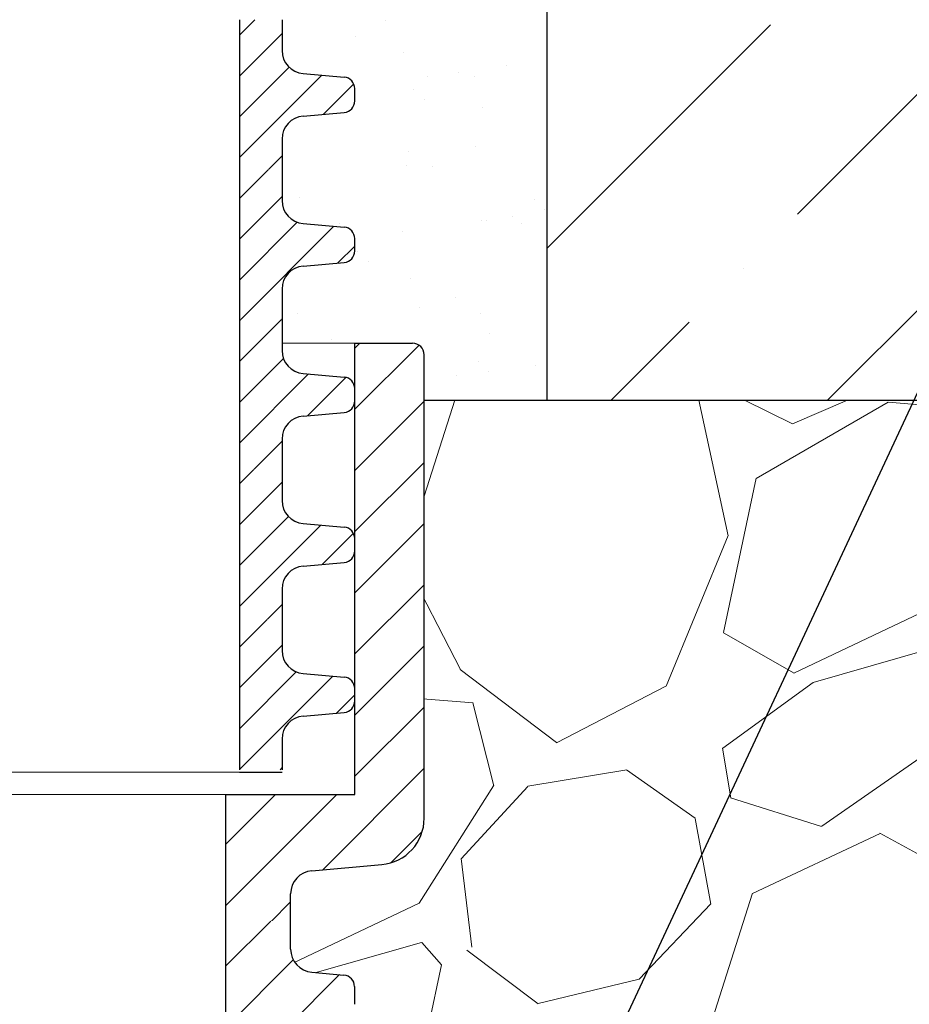
# Model space of a CAD drawing. Units: millimetres. Extents: x 2673 to 4786, y 0 to 1485.
# Drawn here: x 3327 to 3366, y 1025 to 1068 of the extents above; entities that cross this region are included whole.
import ezdxf

# ---------------------------------------------------------------- set-up
doc = ezdxf.new("R2010")
doc.units = ezdxf.units.MM
doc.linetypes.add('ACAD_ISO03W100', pattern=[30, 12, -18])
for name, color, linetype, lineweight in [('вспомогательный', 140, 'Continuous', 20), ('маскировка', 93, 'Continuous', 25), ('Основной', 7, 'Continuous', 30), ('текст', 1, 'Continuous', 25), ('штриховка', 251, 'Continuous', 0)]:
    doc.layers.add(name, color=color, linetype=linetype, lineweight=lineweight)

# ---------------------------------------------------------------- blocks, each defined once
blk = doc.blocks.new('*U83')
blk.add_wipeout([(1904.844417419169, 357.4324097431446), (1904.844417419169, 332.3611343052932), (1957.047692632721, 332.36506797908595), (1957.047601617465, 333.57295758665197), (1957.3120067818393, 334.25295018181055), (1957.9663942974043, 334.57571969614384), (1960.9977146168876, 334.8411560286173), (1962.3064896480132, 335.48669505728316), (1962.8352999767612, 336.8466802475995), (1962.8336993648318, 356.9327414258346), (1962.6862595175219, 357.28861685457235), (1962.3303618727534, 357.43600306764)]).dxf.layer = 'маскировка'
at = {"layer": 'штриховка'}
h = blk.add_hatch(dxfattribs=at)
h.set_pattern_fill('ANSI31', color=256, scale=15)
h.set_pattern_definition([(45, (0, 0), (-1.325825214724776, 1.325825214724777), [])])
h.paths.add_polyline_path([(1959.836327053227, 337.8773758274042), (1954.239346338926, 337.8769540780775), (1954.239761972557, 332.3611343052932), (1957.047692929134, 332.3611343052932), (1957.047601620323, 333.5728817363799, -0.3888787318528051), (1957.966394297404, 334.5757196961438), (1960.997714616884, 334.841156028617, 0.3888799794967895), (1962.835299970369, 336.8468406753693), (1962.833699364662, 356.9327436076412, 0.4142122926798392), (1962.330361872754, 357.43600306764), (1959.834853266022, 357.4358150235601)])
h.paths.add_polyline_path([(1846.852938292878, 336.8468379217718, 0.3888787318529302), (1848.6905222503, 334.8411607225621), (1851.721842384933, 334.575722279097, -0.3888787318530698), (1852.640634363644, 333.572883679491), (1852.640542210829, 332.3611343052932), (1855.44882612312, 332.3611343052932), (1855.44882612312, 337.8769540705908), (1849.851845409115, 337.8773797176245), (1849.853332332021, 357.4294455526984), (1847.358472932543, 357.4296352852626, 0.4146031212701966), (1846.854465155399, 356.9240836633281)])
at = {"layer": 'вспомогательный'}
blk.add_line((1855.448826123121, 337.876954070591), (1954.2394128589, 337.876954070591), dxfattribs=at)
blk.add_lwpolyline([(1849.854002092379, 357.4294455017635), (1959.834832745959, 357.4353739845257)], dxfattribs=at)
at = {"layer": 'Основной'}
for p, q in [((1959.834832713482, 357.4358150095206), (1959.834832713484, 357.4358150095206)), ((1959.836327053228, 337.8773758274042), (1959.834853266023, 357.4358150235601)), ((1954.239346338927, 337.8769540780775), (1959.836327053228, 337.8773758274042)), ((1954.239761692062, 332.3648563930444), (1954.239346338927, 337.8769540780718))]:
    blk.add_line(p, q, dxfattribs=at)
at = {"layer": 'Основной', "linetype": 'Continuous'}
for p, q in [((1959.834853266023, 357.4358150235601), (1962.330382426049, 357.4360030691889)), ((1962.835299971048, 336.8468319481447), (1962.833699364832, 356.9327414258346)), ((1957.966394297404, 334.5757196961438), (1960.997714616886, 334.8411560286173)), ((1957.047692632718, 332.3650679790855), (1957.047601323758, 333.5768173533478))]:
    blk.add_line(p, q, dxfattribs=at)
for centre, radius, start, end in [((1962.33039979789, 356.9327035006983), 0.5032995683705802, 0.004317409323556598, 90.00431740939908), ((1960.822101703279, 336.8466802475995), 2.013198273481771, 275.0043174094316, 0.004317409323566566), ((1958.054200754206, 333.572957586652), 1.006599136741455, 95.00431740943161, 180.0043174093236)]:
    blk.add_arc(centre, radius, start, end, dxfattribs=at)
blk.add_wipeout([(1904.844419620588, 332.39034906013524), (1904.844419620588, 325.9481165472044), (1957.0481805721797, 325.9481165472044), (1957.0480892606565, 327.15993788464675), (1957.3124944250303, 327.8399304798046), (1957.9668819405927, 328.16269999413726), (1959.356718038105, 328.28440042747343), (1959.6839117958841, 328.4457851846401), (1959.816114378071, 328.78578148221936), (1959.8160565629414, 329.55305754621435), (1959.6838027384815, 329.8930718413446), (1959.3565846627628, 330.05440728661085), (1957.9667302400371, 330.1758982619054), (1957.3122940885974, 330.4985691524317), (1957.047786439663, 331.1785977426972), (1957.0476948341425, 332.394282733928)]).dxf.layer = 'маскировка'
at = {"layer": 'штриховка'}
h = blk.add_hatch(dxfattribs=at)
h.set_pattern_fill('ANSI31', color=256, scale=15)
h.set_pattern_definition([(45, (2.201419647462899e-06, 0.02921475484203029), (-1.325825214724776, 1.325825214724777), [])])
h.paths.add_polyline_path([(1855.44882832454, 332.3903490601352), (1852.640544412249, 332.3903490601352), (1852.640452259432, 331.178599685953, -0.3888787318530081), (1851.721507760784, 330.1759008450926), (1850.331653253456, 330.0544108376833, 0.388878731853014), (1849.87218100414, 329.5530614172604), (1849.872122656138, 328.7858232784445, 0.3888787318544194), (1850.331518645493, 328.2844039786393), (1851.721354658248, 328.1627025774305, -0.3888787318527757), (1852.640146636958, 327.1598639778264), (1852.640037156048, 325.720261430072), (1855.44882832454, 325.720261430072)])
h.paths.add_polyline_path([(1954.240266785167, 325.720261430072), (1957.048197741749, 325.720261430072), (1957.048089263515, 327.1598620343746, -0.3888787318528239), (1957.966881940595, 328.1626999941374), (1959.356718038102, 328.2844004274735, 0.3888787318526079), (1959.816114376643, 328.7858194073549), (1959.816056562942, 329.5530575462108, 0.3888787318551083), (1959.356584662762, 330.0544072866107), (1957.966730240037, 330.1758982619058, -0.3888787318531565), (1957.047786439663, 331.1785977427139), (1957.047695130556, 332.3903490601352), (1954.239764173977, 332.3903490601352)])
at = {"layer": 'Основной'}
blk.add_line((1954.240266785111, 325.9481165472044), (1954.240089274609, 332.3936478611035), dxfattribs=at)
at = {"layer": 'Основной', "linetype": 'Continuous'}
for p, q in [((1957.04778643966, 331.1785977426968), (1957.047694834137, 332.394282733928)), ((1957.966730240053, 330.1758982619041), (1959.356584662763, 330.0544072866109)), ((1959.816056562946, 329.5530575462144), (1959.816114376647, 328.7858194073557))]:
    blk.add_line(p, q, dxfattribs=at)
for centre, radius, start, end in [((1958.054385573562, 331.178673592986), 1.006599136756152, 180.004317410246, 265.0043174101339), ((1959.312756996, 329.5530196210781), 0.5032995683705802, 0.00431740932350571, 85.0043174093243)]:
    blk.add_arc(centre, radius, start, end, dxfattribs=at)
blk = doc.blocks.new('блок надставного элемента')
blk.add_wipeout([(764.6895246237443, -175.78918812121432), (764.6895246237426, -177.1243569471959), (764.6464152022179, -177.41480560156612), (764.4268019605526, -177.7999471548124), (764.4268019605526, -177.7999471548124), (763.7766803664919, -178.12055164528763), (762.8863135594289, -178.1984486472862), (761.9959467523694, -178.2763456492845), (761.6708859553377, -178.43664789452208), (761.5395246237425, -178.77444299833007), (761.5395246237421, -179.0418210597717), (761.5395246237421, -179.3091991212134), (761.6708859553373, -179.64699422502161), (761.9959467523693, -179.80729647025936), (761.9959467523694, -179.80729647025893), (762.8863135594289, -179.88519347225724), (763.7766803664919, -179.9630904742558), (764.3300082980669, -180.1913133871065), (764.4268019605528, -180.28369496473016), (764.6895246237434, -180.95928517234665), (764.6895246237434, -182.28795399833083), (868.3895246237405, -182.28795399833083), (868.3895246237413, -180.95928517234665), (868.3895246237413, -180.95928517234665), (868.6522472869316, -180.28369496473073), (868.6522472869316, -180.28369496473073), (869.3023688809951, -179.96309047425552), (870.1927356880548, -179.88519347225724), (871.0831024951146, -179.80729647025893), (871.4081632921464, -179.64699422502133), (871.5395246237415, -179.3091991212134), (871.5395246237421, -179.0418210597717), (871.5395246237421, -178.77444299833007), (871.4081632921467, -178.43664789452183), (871.0831024951162, -178.27634564928462), (870.1927356880548, -178.1984486472862), (868.65224728693, -177.79994715481354), (868.65224728693, -177.79994715481354), (868.3895246237395, -177.12435694719682), (868.3895246237395, -177.1243569471959), (868.3895246237395, -175.78918812121432)]).dxf.layer = 'штриховка'
at = {"layer": 'штриховка'}
h = blk.add_hatch(dxfattribs=at)
h.set_pattern_fill('ANSI31', color=256, scale=10)
h.set_pattern_definition([(45, (0, 0), (-0.8838834764831843, 0.8838834764831844), [])])
h.paths.add_polyline_path([(766.5395246237418, -175.7891881212143), (764.6895246237444, -175.7891881212143), (764.6895246237426, -177.1243569471968, -0.3888787318527387), (763.7766803664919, -178.1205516452877), (761.9959467523679, -178.2763456492846, 0.3888787318527479), (761.5395246237425, -178.77444299833), (761.5395246237421, -179.3091991212129, 0.3888787318529832), (761.9959467523678, -179.8072964702592), (763.7766803664917, -179.9630904742549, -0.388878731852804), (764.6895246237434, -180.9592851723466), (764.6895246237434, -182.2879539983308), (766.539524623742, -182.2879539983308)])
h.paths.add_polyline_path([(871.0831024951163, -178.2763456492842), (869.3023688809922, -178.1205516452894, -0.388878731852813), (868.3895246237396, -177.1243569471968), (868.3895246237396, -175.7891881212143), (866.5395246237415, -175.7891881212143), (866.5395246237416, -182.2879539983308), (868.3895246237405, -182.2879539983308), (868.3895246237413, -180.9592851723466, -0.3888787318527409), (869.302368880992, -179.9630904742557), (871.0831024951162, -179.8072964702588, 0.3888787318527432), (871.5395246237416, -179.3091991212134), (871.5395246237421, -178.7744429983304, 0.3888787318529884)])
at = {"layer": 'Основной', "color": 7, "linetype": 'Continuous'}
for p, q in [((868.3895246237396, -175.7956881212129), (868.3895246237396, -177.1243569471971)), ((869.3023688809951, -178.1205516452879), (871.0831024951148, -178.2763456492845)), ((871.5395246237421, -179.3091991212133), (871.5395246237421, -178.77444299833)), ((869.3023688809951, -179.9630904742555), (871.0831024951148, -179.8072964702589)), ((868.3895246237405, -180.9592851723466), (868.3895246237405, -182.2879539983308))]:
    blk.add_line(p, q, dxfattribs=at)
at = {"layer": 'Основной'}
blk.add_lwpolyline([(866.5395246237415, -175.7891881212143), (866.5395246237416, -182.2879539983308)], dxfattribs=at)
at = {"layer": 'Основной', "color": 7, "linetype": 'Continuous'}
for centre, radius, start, end in [((869.3895246237405, -177.1243569471968), 1.000000000000909, 179.9999999999414, 265.0000000001244), ((871.0395246237421, -178.77444299833), 0.5, 0, 85.00000000012443), ((871.0395246237421, -179.3091991212133), 0.4999999999995945, 274.9999999998756, 0), ((869.3895246237405, -180.9592851723466), 0.9999999999991942, 94.99999999987556, 180)]:
    blk.add_arc(centre, radius, start, end, dxfattribs=at)
blk = doc.blocks.new('блок надставного элем')
blk.add_lwpolyline([(868.3895246237396, -175.7891881212143), (868.3895246237396, -177.1243569471958)])
blk.add_blockref('блок надставного элемента', (0, 0))
at = {"layer": 'Основной'}
for points in [[(868.3895246237395, -175.7891881212143), (868.3895246237396, -177.1243569471958)], [(868.3895246237412, -180.9527851723474), (868.3895246237413, -182.2879539983289)]]:
    blk.add_lwpolyline(points, dxfattribs=at)
blk = doc.blocks.new('*U66')
at = {"linetype": 'ACAD_ISO03W100'}
blk.add_blockref('блок надставного элем', (0, 0), dxfattribs=at)
blk = doc.blocks.new('*U95')
blk.add_lwpolyline([(866.5395246237365, -214.8891881212143), (868.3895246237354, -214.8891881212143)])
at = {"layer": 'вспомогательный'}
blk.add_lwpolyline([(766.5395246237367, -214.8891881212143), (866.5395246237365, -214.8891881212143)], dxfattribs=at)
at = {"color": 7}
blk.add_blockref('*U66', (1.13686837721616e-13, -6.5), dxfattribs=at)
blk.add_blockref('*U66', (2.273736754432321e-13, -13), dxfattribs=at)
blk.add_blockref('*U66', (3.410605131648481e-13, -19.5), dxfattribs=at)
blk.add_blockref('*U66', (4.547473508864641e-13, -26), dxfattribs=at)
blk.add_blockref('*U66', (5.684341886080801e-13, -32.5), dxfattribs=at)
blk = doc.blocks.new('HL090 4Е')
blk.add_wipeout([(14.453670037165418, -55.3074186746942), (16.218433618218036, -54.665097260674564), (16.350389824957013, -54.54395913102989), (16.358738889258362, -54.36421163594287), (14.989708396508389, -50.602831270563655), (14.989708396508389, -50.44225091702316), (15.118578628617518, -50.30645002768262), (16.330205738343267, -49.79214483296867), (16.53881249465293, -49.58084484542142), (16.54009534595069, -49.285426495679836), (6.622458559545682, -24.81825606538449), (6.6718675974908885, -24.860705728954443), (6.609301267928031, -24.70584862918433), (6.414986372461232, -24.499401136085567), (6.132144520735492, -24.478256535509303), (5.760797311761632, -24.59373319634213), (5.759366556793014, -24.592226196458313), (5.585990174760303, -24.577875543116065), (5.4701360409333795, -24.448021180762822), (4.546760384814669, -21.911067415900376), (4.693824016601553, -21.857540631386414), (3.355654403752256, -18.180949836680483), (3.2085907719653712, -18.23447662119446), (2.718988691607742, -16.889305960894617), (3.7006447160005744, -16.32254659095885), (4.1804460273902375, -15.793940575052872), (4.260994335602335, -15.103596842899165), (4.222706086532225, -14.869658941804829), (3.9720054349548297, -14.321080752544447), (3.471875111000267, -13.974671119810921), (2.8710196836912507, -13.922107295113022), (2.2253622388170213, -14.038292326767774), (1.7509583858074824, -14.229664554359275), (1.531819640785074, -13.627585800685608), (1.5318196407822273, -13.627585800685253), (1.1809350629541815, -13.126553395809964), (0.6321897837654042, -12.873223816839754), (0.02768029119026194, -12.925952677078982), (-0.4710201811156516, -13.274837843171738), (-0.7269636220106965, -13.825148905769694), (-0.6741348360381261, -14.430487568395534), (-0.4168760133380134, -15.13730037472537), (-0.5967070699366732, -14.98640420145891), (-1.2487530904364297, -14.871430895380627), (-1.4002648649624088, -14.774763496915853), (-1.439175049389331, -14.599480154260476), (-1.0364430154785789, -12.315473292164398), (-0.9076015439657474, -12.087902122020736), (-0.6647870214097475, -11.992397665491495), (8.004110403646145, -11.689673096763258), (8.00684132150981, -11.76787635245924), (15.7932590143029, -11.49596865504293), (15.790528096436388, -11.417765399347303), (47.47814725519955, -11.188314726688233), (47.47814725519955, -8.450709265726843), (47.592806703540816, -8.174001385802327), (47.869401875421076, -8.059454645505326), (49.043165736085655, -8.059454645505326), (49.32102070094511, -7.943776784712156), (49.43442035630718, -7.668200025283795), (49.43442035630434, -6.346380346691689), (49.331347407132, -6.081680602597885), (49.07726582311361, -5.956614568424058), (48.005443671294046, -5.862842280823159), (47.852086464873466, -5.787174652328673), (47.7916624648615, -5.644471415161334), (47.7916624648615, -3.296943693831821), (47.85288082688784, -3.153619762130006), (48.005443671294046, -3.0785728281696407), (49.07726582311361, -2.9848005405698075), (49.33150627953487, -2.859361365189855), (49.43442035630718, -2.595034762301111), (49.43442035630718, -1.5650184808863514), (50.5297854542206, -1.565018125446585), (50.61090573909048, -1.5645749079782263), (50.88480176148763, -1.450370302990109), (50.99943883718189, -1.1737638606648204), (50.99943883718189, -0.3912546202214173), (50.884166271876126, -0.11382985002151713), (50.60818421696037, 1.1368683772161603e-13), (-48.77048931930709, 1.1368683772161603e-13), (-49.04752830955382, -0.1147375455841626), (-49.16174393952861, -0.3912546202214173), (-49.16174393952861, -2.595034762301111), (-49.058967122560816, -2.8592788474135062), (-48.80458940633505, -2.9848005405698075), (-47.73276725451264, -3.078572828169996), (-47.58034166991378, -3.1538673154704497), (-47.51847453459365, -3.3124322951313587), (-47.51847453459649, -5.628982813861441), (-47.5801827975109, -5.787669758998177), (-47.73276725451264, -5.86284228082279), (-48.80458940633505, -5.956614568423348), (-49.05928486736656, -6.082175709267389), (-49.16174393952861, -6.346380346691689), (-49.16174393952861, -7.668200025283795), (-49.04673394753944, -7.945179586944306), (-48.77048931930709, -8.059454645505326), (-47.59672545864251, -8.059454645505326), (-47.32026754656676, -8.174083903578676), (-47.205470838420986, -8.450709265726843), (-47.20547083841814, -12.349671539898537), (-47.20547083841814, -12.349671539898537), (-47.20547083841814, -12.349671539898537), (-47.20547083841814, -12.349671539898537), (-46.984252414691014, -14.400545372925322), (-46.30237206196127, -16.408450469053875), (-44.05972922436642, -21.20768444722799), (-35.41629467307613, -39.713378878483624), (-33.88156874041424, -42.32447898677284), (-31.84498340921168, -44.61121165532206), (-29.507493747145972, -46.38674668814077), (-26.83764301847066, -47.71288990106123), (-23.91772712782945, -48.51686061373443), (-23.95003638358141, -48.51174831515024)]).dxf.layer = 'маскировка'
at = {"layer": 'штриховка', "linetype": 'Continuous'}
h = blk.add_hatch(dxfattribs=at)
h.set_pattern_fill('_USER', color=256, scale=1.565018480886279, angle=315, pattern_type=0)
h.set_pattern_definition([(315, (-17348.12761983136, -2113.193699227982), (1.106635180516957, 1.106635180516957), [])])
edge = h.paths.add_edge_path()
edge.add_arc((47.14258738998979, -0.7825092404432326), 0.7825092404431395, 90, 164.9999999999867)
edge.add_line((46.38674150533552, -0.5799809460481811), (45.91312877431483, -2.347527721329698))
edge.add_line((45.91312877431483, -2.347527721329698), (45.91312877431483, -8.044228119443687))
edge.add_arc((45.13061953386932, -8.044228119443687), 0.7825092404431976, -87.99999999999619, 0, ccw=False)
edge.add_line((45.15792871252779, -8.826260676400125), (35.01922231088247, -9.18031210559684))
edge.add_line((35.01922231088247, -9.18031210559684), (35.01102955728493, -8.945702338509818))
edge.add_line((35.01102955728493, -8.945702338509818), (34.22855864831945, -8.973026824755834))
edge.add_line((34.22855864831945, -8.973026824755834), (34.23675140191335, -9.207636591842856))
edge.add_line((34.23675140191335, -9.207636591842856), (31.73288210589817, -9.295073634366872))
edge.add_line((31.73288210589817, -9.295073634366872), (31.26340659449488, -9.311468080482427))
edge.add_line((31.26340659449488, -9.311468080482427), (31.10691477473301, -9.316932895247646))
edge.add_line((31.10691477473301, -9.316932895247646), (24.69074966392873, -9.540990318102558))
edge.add_line((24.69074966392873, -9.540990318102558), (24.06478283791148, -9.562849561343683))
edge.add_line((24.06478283791148, -9.562849561343683), (23.91359674080377, -9.568129096191115))
edge.add_line((23.91359674080377, -9.568129096191115), (21.7174048443012, -9.644821807168682))
edge.add_line((21.7174048443012, -9.644821807168682), (21.70921209070366, -9.41021204008166))
edge.add_line((21.70921209070366, -9.41021204008166), (20.92674118173454, -9.437536526327222))
edge.add_line((20.92674118173454, -9.437536526327222), (20.93493393533208, -9.672146293414698))
edge.add_line((20.93493393533208, -9.672146293414698), (20.15675250999993, -9.699320987591364))
edge.add_line((20.15675250999993, -9.699320987591364), (17.31931169008385, -9.798406604410502))
edge.add_arc((17.30565710075462, -9.407390325932283), 0.3912546202215267, 214.0000000000027, 272.00000000000375, ccw=False)
edge.add_line((16.98129232015344, -9.62617713301006), (13.45985118770477, -4.405425957124862))
edge.add_arc((12.16239206530372, -5.280573185437333), 1.565018480886236, 34.00000000000272, 92.00000000000371)
edge.add_line((12.10777370799042, -3.716508071524459), (4.43639384603739, -3.984398559368856))
edge.add_arc((4.491012203350692, -5.548463673281731), 1.565018480886228, 92.00000000000371, 153.999999999957)
edge.add_line((3.084382910379645, -4.862404727070043), (0.4916260345344199, -10.17834410990054))
edge.add_arc((0.1399687112898391, -10.0068293733475), 0.3912546202216883, 272.00000000000375, 333.99999999995697, ccw=False)
edge.add_line((0.1536233006227121, -10.39784565182617), (-1.988493238990486, -10.47265000972993))
edge.add_arc((-1.974947886377777, -10.8605381579805), 0.3881245832597229, 92.00000000000371, 169.9999999999897)
edge.add_line((-2.357175985103822, -10.7931410313895), (-2.655635625305877, -12.48578976276576))
edge.add_line((-2.655635625305877, -12.48578976276576), (-3.180441994274588, -15.46211458190828))
edge.add_line((-3.180441994274588, -15.46211458190828), (-3.274041990149271, -15.99294653683182))
edge.add_line((-3.274041990149271, -15.99294653683182), (-0.2885735696690972, -16.51936516941532))
edge.add_arc((-0.2478091997109004, -16.28817881565328), 0.234752772132878, 260.0000052352892, 379.9999861280091)
edge.add_line((-0.02721373258827953, -16.20788869229091), (-0.3624312541214749, -15.28688612127689))
edge.add_line((-0.3624312541214749, -15.28688612127689), (-0.4065009134683351, -15.1658057273371))
edge.add_line((-0.4065009134683351, -15.1658057273371), (-0.4168760133361502, -15.13730037472578))
edge.add_arc((-0.6374714610174124, -15.21759055149641), 0.2347527721328795, 20.00000000003488, 79.99999999994141)
edge.add_line((-0.5967070699371106, -14.98640420145921), (-1.248753090432729, -14.87143089538131))
edge.add_arc((-1.207988699352427, -14.64024454534365), 0.23475277213288, 170.0000000000025, 259.9999999999414, ccw=False)
edge.add_line((-1.439175049388723, -14.59948015426062), (-1.036443015476834, -12.31547329216482))
edge.add_arc((-0.6511324320817948, -12.38341394397003), 0.3912546202215083, 92.0000000000037, 170.0000000000025, ccw=False)
edge.add_line((-0.6647870214073919, -11.99239766549181), (8.004110403646337, -11.68967309676327))
edge.add_line((8.004110403646337, -11.68967309676327), (8.006841321512184, -11.76787635245955))
edge.add_line((8.006841321512184, -11.76787635245955), (8.163247832904744, -11.76241451672786))
edge.add_line((8.163247832904744, -11.76241451672786), (8.160516915038897, -11.68421126103203))
edge.add_line((8.160516915038897, -11.68421126103203), (8.21916935680565, -11.6821630726331))
edge.add_line((8.21916935680565, -11.6821630726331), (10.23290319091393, -11.61184193759436))
edge.add_line((10.23290319091393, -11.61184193759436), (10.31630019774093, -11.60892964994264))
edge.add_line((10.31630019774093, -11.60892964994264), (10.51180833698163, -11.60210235527893))
edge.add_line((10.51180833698163, -11.60210235527893), (10.70731647621869, -11.59527506061431))
edge.add_line((10.70731647621869, -11.59527506061431), (10.8403821078391, -11.59062830636549))
edge.add_line((10.8403821078391, -11.59062830636549), (11.99865889562352, -11.55018038965181))
edge.add_line((11.99865889562352, -11.55018038965181), (13.02866958203595, -11.51421162389715))
edge.add_line((13.02866958203595, -11.51421162389715), (13.20462690734712, -11.50806705870036))
edge.add_line((13.20462690734712, -11.50806705870036), (13.36103341873968, -11.50260522296867))
edge.add_line((13.36103341873968, -11.50260522296867), (13.44443042556668, -11.49969293531649))
edge.add_line((13.44443042556668, -11.49969293531649), (13.59106152999811, -11.49457246431848))
edge.add_line((13.59106152999811, -11.49457246431848), (13.68881559961665, -11.49115881698663))
edge.add_line((13.68881559961665, -11.49115881698663), (13.78656966923518, -11.48774516965477))
edge.add_line((13.78656966923518, -11.48774516965477), (13.83544670404444, -11.48603834598907))
edge.add_line((13.83544670404444, -11.48603834598907), (13.93769101663929, -11.48246789591667))
edge.add_line((13.93769101663929, -11.48246789591667), (14.07005647113328, -11.47784559239199))
edge.add_line((14.07005647113328, -11.47784559239199), (14.07278738899549, -11.55604884808736))
edge.add_line((14.07278738899549, -11.55604884808736), (14.22919390038805, -11.55058701235612))
edge.add_line((14.22919390038805, -11.55058701235612), (14.22646298252221, -11.47238375666075))
edge.add_line((14.22646298252221, -11.47238375666075), (14.77388577239253, -11.45326733160073))
edge.add_line((14.77388577239253, -11.45326733160073), (14.77661669025838, -11.53147058729655))
edge.add_line((14.77661669025838, -11.53147058729655), (14.93302320165094, -11.52600875156531))
edge.add_line((14.93302320165094, -11.52600875156531), (14.93029228378509, -11.44780549586949))
edge.add_line((14.93029228378509, -11.44780549586949), (15.63412158504434, -11.42322723507868))
edge.add_line((15.63412158504434, -11.42322723507868), (15.63685250291019, -11.50143049077451))
edge.add_line((15.63685250291019, -11.50143049077451), (15.79325901430275, -11.49596865504327))
edge.add_line((15.79325901430275, -11.49596865504327), (15.7905280964369, -11.41776539934745))
edge.add_line((15.7905280964369, -11.41776539934745), (22.36113567464054, -11.18831472668853))
edge.add_line((22.36113567464054, -11.18831472668853), (47.47814725519856, -11.18831472668853))
edge.add_line((47.47814725519856, -11.18831472668853), (47.47814725519856, -8.4507092657268))
edge.add_arc((47.86940187542132, -8.4507092657268), 0.3912546202215698, 90, 180, ccw=False)
edge.add_line((47.86940187542132, -8.059454645505411), (49.04316573608594, -8.059454645505411))
edge.add_arc((49.04316573608594, -7.668200025284023), 0.3912546202215698, 270, 360)
edge.add_line((49.43442035630869, -7.668200025284023), (49.43442035630869, -6.346380346692058))
edge.add_arc((49.04316573608594, -6.346380346692058), 0.3912546202215809, 0, 84.99999999992153)
edge.add_line((49.07726582311443, -5.956614568423447), (48.0054436712926, -5.862842280822861))
edge.add_arc((48.02590372351187, -5.628982813861512), 0.2347527721329508, 180, 264.99999999992156, ccw=False)
edge.add_line((47.79115095137968, -5.628982813861512), (47.79115095137968, -3.312432295131657))
edge.add_arc((48.02590372351187, -3.312432295131657), 0.234752772132976, 95.00000000007839, 180, ccw=False)
edge.add_line((48.0054436712926, -3.078572828170309), (49.07726582311443, -2.984800540570177))
edge.add_arc((49.04316573608594, -2.595034762301111), 0.3912546202216903, 275.0000000000784, 360)
edge.add_line((49.43442035630869, -2.595034762301111), (49.43442035630869, -1.565018480886465))
edge.add_line((49.43442035630869, -1.565018480886465), (49.56311392793941, -1.565018480886465))
edge.add_line((49.56311392793941, -1.565018480886465), (49.82567497652781, -1.565018480886465))
edge.add_line((49.82567497652781, -1.565018480886465), (50.52978545422229, -1.565018125446841))
edge.add_line((50.52978545422229, -1.565018125446841), (50.6081842169624, -1.565018480886465))
edge.add_arc((50.6081842169624, -1.173763860665076), 0.3912546202215698, 270, 360)
edge.add_line((50.99943883718151, -1.173763860665076), (50.99943883718151, -0.3912546202218437))
edge.add_arc((50.6081842169624, -0.3912546202218437), 0.3912546202215698, 0, 90)
edge.add_line((50.6081842169624, 0), (50.59772610602522, 0))
edge.add_line((50.59772610602522, 0), (49.63105457974234, 0))
edge.add_line((49.63105457974234, 0), (49.3147885879589, 0))
edge.add_line((49.3147885879589, 0), (47.14258738998979, 0))

msp = doc.modelspace()

# ---------------------------------------------------------------- hatches: boundary and pattern name
at = {"layer": 'штриховка'}
h = msp.add_hatch(dxfattribs=at)
h.set_pattern_fill('ANSI36', color=256, scale=2.086852293755, style=0)
h.set_pattern_definition([(45, (3358.645894754443, 569.6488309102731), (3.513837765892603, 12.88407180827287), [16.56439008168031, -3.312878016336062, 0, -3.312878016336062])])
h.paths.add_polyline_path([(3507.415258045336, 1091.18069923156), (3510.415258045336, 1088.18069923156), (3510.415258045336, 1051.187114992005), (3350.145001884955, 1051.187114992005), (3350.145001884955, 1088.180699231559), (3353.145001884955, 1091.180699231559)])
h.paths.add_polyline_path([(3585.156156651448, 1051.187114992005), (3585.150330119, 1091.187210836363), (3517.42201444935, 1091.18069923156), (3514.42201444935, 1088.18069923156), (3514.42201444935, 1051.187114992005)])
h = msp.add_hatch(dxfattribs=at)
h.set_pattern_fill('AR-SAND', color=256, scale=0.1)
h.set_pattern_definition([(37.50000000000001, (0, -19.64345299139995), (-0.1600031295984046, 4.894132373293424), [0, -3.860800000000001, 0, -4.318000000000001, 0, -4.1275]), (7.499999999999999, (0, -19.64345299139995), (4.495232831380027, 7.168251005683543), [0, -2.0828, 0, -3.4798, 0, -1.3335]), (327.5, (-3.124200000000201, -19.64345299139995), (7.90992370241458, 0.01437184678545762), [0, -1.27, 0, -4.572, 0, -5.969]), (317.5, (-3.124200000000201, -19.64345299139995), (7.635564524722972, 2.229293232572163), [0, -0.635, 0, -2.9972, 0, -3.429])])
edge = h.paths.add_edge_path()
edge.add_line((3350.145001884955, 1088.180699231559), (3347.813763965753, 1088.180699231559))
edge.add_arc((3347.813763965753, 1087.880699231559), 0.2999999999998408, 4.3428372009657323e-11, 90, ccw=False)
edge.add_line((3348.113763965753, 1087.88069923156), (3348.113763965754, 1080.600781831745))
edge.add_line((3348.113763965754, 1080.600781831745), (3348.113763965753, 1079.291788650686))
edge.add_spline(control_points=[(3348.113763965753, 1079.291788650686), (3348.112750685299, 1079.260028932906), (3348.110636011999, 1079.193748219463), (3348.093226392552, 1079.09375446389), (3348.064739587803, 1078.993160251929), (3348.016824741765, 1078.875010432325), (3347.941960090108, 1078.744343779284), (3347.869250978874, 1078.654528068523), (3347.829548458622, 1078.612678902196), (3347.829478178235, 1078.612604842557)], knot_values=[0, 0, 0, 0, 0.09523611734470877, 0.1987523291231212, 0.303506922038483, 0.4083946469231068, 0.5805356398274224, 0.7532077552597648, 0.7535139125006742, 0.7535139125006742, 0.7535139125006742, 0.7535139125006742], degree=3, periodic=0)
edge.add_spline(control_points=[(3347.829478178235, 1078.612604842557), (3347.811326072908, 1078.593476627552), (3347.770166188573, 1078.553118969504), (3347.701354764983, 1078.495568869335), (3347.627492743532, 1078.444115912024), (3347.549617806622, 1078.399064722328), (3347.463764531754, 1078.358666561005), (3347.367722574852, 1078.325401936086), (3347.266343922932, 1078.301790260823), (3347.199571218741, 1078.296041035262), (3347.166099921996, 1078.293159115931)], knot_values=[0.7535139125006742, 0.7535139125006742, 0.7535139125006742, 0.7535139125006742, 0.8325885826421254, 0.9263315169294584, 1.022279732208742, 1.102259847558723, 1.195990947418748, 1.306470665391429, 1.406634997255917, 1.50731031916507, 1.50731031916507, 1.50731031916507, 1.50731031916507], degree=3, periodic=0)
edge.add_line((3347.166099921996, 1078.293159115931), (3343.313763965753, 1078.091266743412))
edge.add_line((3343.313763965753, 1078.091266743412), (3341.934625648193, 1076.712128425852))
edge.add_line((3341.934625648193, 1076.712128425852), (3339.576608223003, 1076.505828632749))
edge.add_line((3339.576608223003, 1076.505828632749), (3338.926486628941, 1076.185224142273))
edge.add_line((3338.926486628941, 1076.185224142273), (3338.663763965752, 1075.509633934657))
edge.add_line((3338.663763965752, 1075.509633934657), (3338.663763965752, 1074.174465108676))
edge.add_line((3338.663763965752, 1074.174465108676), (3338.663763965752, 1072.839296282692))
edge.add_line((3338.663763965752, 1072.839296282692), (3338.926486628942, 1072.163706075077))
edge.add_line((3338.926486628942, 1072.163706075077), (3340.466975030067, 1071.765204582604))
edge.add_line((3340.466975030067, 1071.765204582604), (3341.357341837128, 1071.687307580606))
edge.add_arc((3341.313763965754, 1071.18921023156), 0.5000000000000239, 0, 84.99999999997351, ccw=False)
edge.add_line((3341.813763965754, 1071.18921023156), (3341.813763965754, 1070.921832170118))
edge.add_line((3341.813763965754, 1070.921832170118), (3341.813763965754, 1070.654454108676))
edge.add_arc((3341.313763965754, 1070.654454108677), 0.4999999999995484, 275.0000000000311, 359.9999999998958, ccw=False)
edge.add_line((3341.357341837128, 1070.156356759632), (3340.466975030067, 1070.078459757633))
edge.add_line((3340.466975030067, 1070.078459757633), (3339.576608223007, 1070.000562755635))
edge.add_line((3339.576608223007, 1070.000562755635), (3338.926486628944, 1069.679958265159))
edge.add_line((3338.926486628944, 1069.679958265159), (3338.663763965753, 1069.004368057544))
edge.add_line((3338.663763965753, 1069.004368057544), (3338.663763965753, 1067.675699231561))
edge.add_line((3338.663763965753, 1067.675699231561), (3338.663763965752, 1066.339296282692))
edge.add_line((3338.663763965752, 1066.339296282692), (3338.926486628942, 1065.663706075077))
edge.add_line((3338.926486628942, 1065.663706075077), (3340.466975030067, 1065.265204582604))
edge.add_line((3340.466975030067, 1065.265204582604), (3341.357341837128, 1065.187307580606))
edge.add_arc((3341.313763965754, 1064.68921023156), 0.5000000000000238, 0, 84.99999999997351, ccw=False)
edge.add_line((3341.813763965754, 1064.68921023156), (3341.813763965754, 1064.421832170118))
edge.add_line((3341.813763965754, 1064.421832170118), (3341.813763965754, 1064.154454108676))
edge.add_arc((3341.313763965754, 1064.154454108677), 0.4999999999995484, 275.0000000000311, 359.9999999998958, ccw=False)
edge.add_line((3341.357341837128, 1063.656356759632), (3340.466975030067, 1063.578459757633))
edge.add_line((3340.466975030067, 1063.578459757633), (3339.576608223007, 1063.500562755635))
edge.add_line((3339.576608223007, 1063.500562755635), (3338.926486628944, 1063.179958265159))
edge.add_line((3338.926486628944, 1063.179958265159), (3338.663763965753, 1062.504368057544))
edge.add_line((3338.663763965753, 1062.504368057544), (3338.663763965753, 1061.175699231561))
edge.add_line((3338.663763965753, 1061.175699231561), (3338.663763965752, 1059.839296282692))
edge.add_line((3338.663763965752, 1059.839296282692), (3338.926486628942, 1059.163706075077))
edge.add_line((3338.926486628942, 1059.163706075077), (3340.466975030067, 1058.765204582604))
edge.add_line((3340.466975030067, 1058.765204582604), (3341.357341837128, 1058.687307580606))
edge.add_arc((3341.313763965754, 1058.18921023156), 0.5000000000000239, 0, 84.99999999997351, ccw=False)
edge.add_line((3341.813763965754, 1058.18921023156), (3341.813763965754, 1057.921832170118))
edge.add_line((3341.813763965754, 1057.921832170118), (3341.813763965754, 1057.654454108676))
edge.add_arc((3341.313763965754, 1057.654454108677), 0.4999999999995484, 275.0000000000311, 359.9999999998958, ccw=False)
edge.add_line((3341.357341837128, 1057.156356759632), (3340.466975030067, 1057.078459757633))
edge.add_line((3340.466975030067, 1057.078459757633), (3339.576608223007, 1057.000562755635))
edge.add_line((3339.576608223007, 1057.000562755635), (3338.926486628944, 1056.679958265159))
edge.add_line((3338.926486628944, 1056.679958265159), (3338.663763965753, 1056.004368057544))
edge.add_line((3338.663763965753, 1056.004368057544), (3338.663763965753, 1054.675699231561))
edge.add_line((3338.663763965753, 1054.675699231561), (3338.663763965752, 1053.339296282693))
edge.add_line((3338.663763965752, 1053.339296282693), (3338.926486628943, 1052.663706075077))
edge.add_line((3338.926486628943, 1052.663706075077), (3340.466975030067, 1052.265204582604))
edge.add_line((3340.466975030067, 1052.265204582604), (3341.357341837129, 1052.187307580606))
edge.add_arc((3341.313763965755, 1051.68921023156), 0.5000000000000238, 0, 84.99999999997351, ccw=False)
edge.add_line((3341.813763965755, 1051.68921023156), (3341.813763965755, 1051.421832170118))
edge.add_line((3341.813763965755, 1051.421832170118), (3341.813763965754, 1051.187114992522))
edge.add_line((3341.813763965754, 1051.187114992522), (3350.145001884955, 1051.187114992505))
edge.add_line((3350.145001884955, 1051.187114992505), (3350.145001884955, 1088.180699231559))
h = msp.add_hatch(dxfattribs=at)
h.set_pattern_fill('GRAVEL', color=256, angle=30)
h.set_pattern_definition([(258.0127875, (350.1584441223122, 118.4720719773883), (-61.67636206990912, -299.5734073008196), [3.4172144, -338.30483639565]), (214.969741, (349.4487100492611, 115.1293674517759), (251.264542245569, 174.397046448948), [5.8640472, -580.54048893524]), (162.5104471, (344.6433896403523, 111.7684265466534), (359.67045260538, -114.9674976792623), [4.1348152, -409.347227941]), (297.273689, (339.2395419904637, 101.3161652326222), (-232.0029546964707, 452.6409051467824), [5.3400452, -528.66437425738]), (322.8336541800001, (341.6865715379026, 96.569785728836), (-262.3852262876104, 200.46454306433), [5.236337000000001, -518.39807745344]), (27.27368900000003, (345.8593351583922, 93.40634713017232), (-452.6409051467824, -232.0029546964707), [5.340045199999985, -528.664374257378]), (67.69424047, (350.6057146621788, 95.85337667761098), (-158.9615883074401, -385.0704525703849), [7.061936599999983, -699.1311531424681]), (102.25532837, (353.2860646185259, 102.3868743711522), (-125.4206831581311, 572.8349956454673), [6.6671952, -660.05256601905]), (151.42956562, (351.8708282390162, 108.9021356851835), (-341.0763620650965, 184.3615882998429), [5.358129999999984, -530.455456987118]), (205.2363583, (347.1651532608425, 111.4646038312859), (254.6674978358502, 117.7029547038608), [6.117132799999984, -299.739369499999]), (252.3974378, (341.6318623993725, 108.8565447364084), (-124.2645430597303, -394.3674978217099), [7.9107792, -783.16772512177]), (168.81407483, (361.1436167940274, 113.6691947800609), (-230.179316789833, 43.08227155281256), [2.7000454, -267.30565824344]), (201.4692344, (358.4948531735372, 114.1929879479896), (311.361588308513, 121.1059095421048), [5.136819799999984, -508.546389970399]), (255, (353.7144441223122, 112.3128993056733), (12.70000000000119, -21.99704525612681), [3.5920934, -32.32893108428]), (233.19859051, (350.6506509543838, 114.0635447364084), (84.58522628807428, 107.4940905062665), [1.9344132, -191.50622368894]), (321.80140949, (349.4918577864546, 112.5146333787246), (-60.09704525984198, 53.29113576418278), [2.735656199999992, -134.0475298999995]), (60.96375653, (351.6417395966996, 110.8229288531121), (40.59113577138272, 82.09409051076626), [4.443196599999999, -143.6629815291]), (191.56505118, (353.7982963851186, 114.7076629261634), (56.69409051206645, 3.402954746843928), [3.2128714, -77.10898116828]), (46.389540334, (336.7335715379027, 105.1486333787246), (181.8704525612475, 192.991135768377), [4.50088, -445.58826672539]), (100.34617594, (339.8380692314436, 108.4074856415308), (51.71181896580494, -292.7674978191644), [3.775989399999999, -373.8221567819999]), (323.19859051, (351.2582963851187, 119.1070719773883), (-107.4940905063465, 84.58522628813428), [3.868801, -189.57183588894]), (13.61045967000002, (354.356119100486, 116.7894856415309), (-258.0704525569715, -61.00886424967769), [4.50088, -445.5882667254]), (9.443954780000013, (344.6075715379025, 91.51046531992733), (-135.3852262806236, -19.505909487748), [4.340351999999999, -212.67734313106]), (324.7751406, (348.8890987788823, 92.22264260455984), (-249.6852263771764, 178.4674976822679), [3.6367212, -360.0359338072]), (96.80140949, (364.17826683768, 97.23702672126353), (-19.50590949625532, 135.3852262794005), [3.868801, -189.57183588894]), (47.35402464, (363.7200895530473, 101.0786130571211), (-235.1615883132698, -253.0881810396817), [4.257827400000001, -421.523759802]), (99.44395477999997, (353.3997146621787, 91.01402672126358), (19.50590948680757, -135.3852262807597), [2.170175999999999, -214.84751913106]), (131.309932474, (362.8584441223124, 96.47502672126359), (-72.79704525613005, 75.28818102450018), [1.295146, -128.21994964526]), (195.963756532, (362.0034736697512, 97.4478789840698), (78.69113576836934, 16.10295474387398), [5.236337000000001, -99.49054589069]), (216.00900596, (356.9690646185263, 96.007731246876), (207.2704525534347, 148.9970452669641), [4.852669999999984, -480.413648633369]), (333.69006753, (352.7847395966996, 108.8431947800609), (-47.39704525830005, 31.29409050895786), [3.6632388, -87.9177635968]), (23.15722659000003, (356.0685032171896, 107.2195493493259), (399.3497693451184, 171.9059095086563), [6.3955676, -633.1600906503099]), (90.94539589999978, (361.9487645312211, 109.7346379916422), (0.9118189722801304, -204.7793167928882), [2.615082399999996, -258.8939231810995]), (120, (361.9056167940271, 112.3493720646934), (-34.69704525612474, 9.297045256124745), [1.523999999999996, -23.87599999999993]), (150.25643716, (356.1481237134035, 96.41364260455987), (176.8881810172847, -103.1793168052344), [3.5286696, -349.339407732]), (78.0127875, (353.084330545475, 98.16428803529482), (61.67636207095579, 299.5734073005974), [6.8344288, -334.88762199565]), (29.99999999999999, (354.5037986915772, 104.8496970865198), (9.297045256124745, 34.69704525612474), [6.604, -18.796]), (355.3048465, (360.2230304581699, 108.1516970865197), (308.8704525758452, -26.97931662572671), [4.0160956, -397.5931672414]), (284.0546041, (364.225646341466, 107.8229630134684), (28.80295474563569, -100.6881810239993), [3.6982908, -181.21650038772]), (237.6459753600001, (365.1237645312208, 104.235376677611), (-290.943859898574, -461.2704525409356), [6.021451, -596.12464422938]), (205.42607874, (361.9013850274346, 99.14870169943731), (-298.6615883296089, -143.1029547438739), [6.370294599999983, -630.658464562398])])
h.paths.add_polyline_path([(3585.199067023849, 1051.18711499199), (3336.21475078001, 1051.187114992019), (3336.213684392566, 991.1966719992001), (3585.198000636406, 991.1966719991715)])

# ---------------------------------------------------------------- linework, layer by layer
at = {"layer": 'Основной'}
msp.add_line((3585.156503675772, 1051.197793425187), (3344.821647113754, 1051.17864169429), dxfattribs=at)
at = {"layer": 'Основной', "ltscale": 50}
msp.add_lwpolyline([(3350.145001884955, 1051.187114992005), (3350.145001884955, 1088.180699231559), (3353.145001884955, 1091.180699231559), (3507.415258045336, 1091.18069923156)], dxfattribs=at)
at = {"layer": 'текст', "ltscale": 0.5}
msp.add_line((3347.784651808847, 1012.050631219705), (3392.234795556125, 1107.319475348181), dxfattribs=at)

# ---------------------------------------------------------------- next in the draw order: block references
at = {"layer": 'текст'}
msp.add_blockref('*U83', (1381.98779019821, 696.2230023911832), dxfattribs=at)

# ---------------------------------------------------------------- next in the draw order: block references
at = {"layer": 'Основной', "color": 7}
msp.add_blockref('*U95', (2470.274239342012, 1249.96365322989), dxfattribs=at)

# ---------------------------------------------------------------- next in the draw order: block references
at = {"layer": 'маскировка'}
msp.add_blockref('HL090 4Е', (3286.688925889643, 1080.40261883127), dxfattribs=at)

doc.saveas('drawing.dxf')
